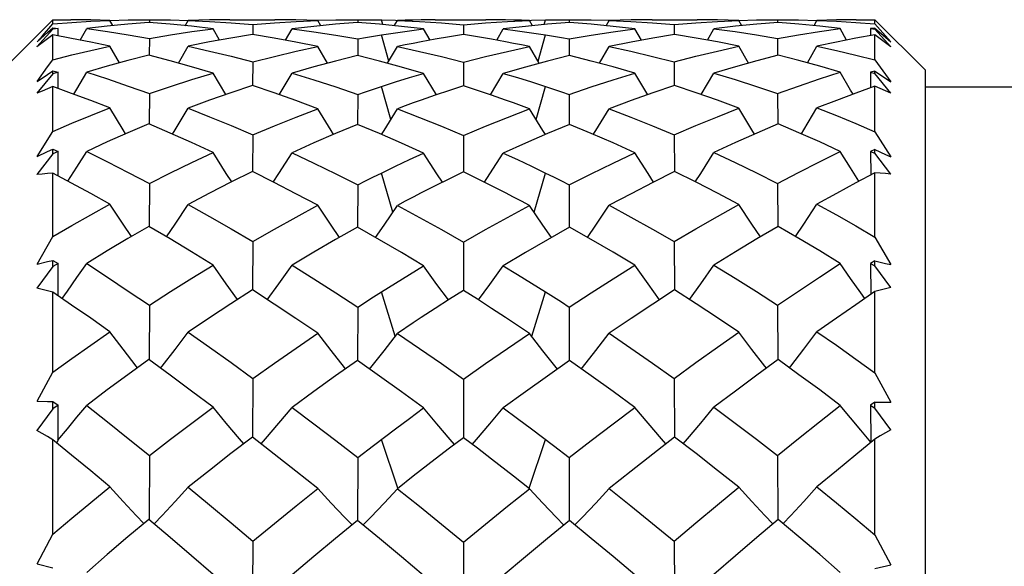
# Model space of a CAD drawing. Units: inches. Extents: x 0.7 to 21.3, y 0.5 to 16.
# Drawn here: x 2.6 to 2.8, y 13 to 13.1 of the extents above; entities that cross this region are included whole.
import ezdxf

# ---------------------------------------------------------------- set-up
doc = ezdxf.new("R2010")
doc.units = ezdxf.units.IN
doc.header["$LTSCALE"] = 1.21
doc.header["$MEASUREMENT"] = 0
doc.layers.get('0').update_dxf_attribs({"linetype": 'CONTINUOUS'})

msp = doc.modelspace()

# ---------------------------------------------------------------- linework, layer by layer
at = {"color": 7, "linetype": 'CONTINUOUS'}
for p, q in [((2.55701, 13.09795), (2.56882, 13.10976)), ((2.56637, 13.10599), (2.56835, 13.10825)), ((2.56835, 13.10825), (2.56882, 13.10879)), ((2.56882, 13.10879), (2.56882, 13.10976)), ((2.56882, 13.10976), (2.57306, 13.10976)), ((2.57771, 13.10972), (2.57306, 13.10976)), ((2.58222, 13.10959), (2.57771, 13.10972)), ((2.58291, 13.10838), (2.58222, 13.10959)), ((2.59134, 13.1091), (2.58645, 13.10872)), ((2.59121, 13.10976), (2.59176, 13.10976)), ((2.59148, 13.10976), (2.59148, 13.1091)), ((2.5999, 13.10835), (2.6006, 13.10959)), ((2.60559, 13.10972), (2.6006, 13.10959)), ((2.60641, 13.10762), (2.60135, 13.10821)), ((2.61032, 13.10976), (2.60559, 13.10972)), ((2.61032, 13.10976), (2.62091, 13.10976)), ((2.61572, 13.10861), (2.61572, 13.10631)), ((2.62586, 13.10971), (2.62091, 13.10976)), ((2.63101, 13.10958), (2.62586, 13.10971)), ((2.6317, 13.10835), (2.63101, 13.10958)), ((2.64031, 13.10908), (2.63518, 13.10868)), ((2.64035, 13.10976), (2.64035, 13.10908)), ((2.64625, 13.1086), (2.64592, 13.10972)), ((2.64592, 13.10972), (2.64922, 13.10965)), ((2.64895, 13.10834), (2.64966, 13.10957)), ((2.64922, 13.10965), (2.65055, 13.1096)), ((2.65857, 13.10976), (2.65527, 13.10972)), ((2.65857, 13.10976), (2.6704, 13.10976)), ((2.66517, 13.10859), (2.66517, 13.10628)), ((2.67979, 13.1096), (2.68112, 13.10965)), ((2.68139, 13.10834), (2.68069, 13.10957)), ((2.68112, 13.10965), (2.68442, 13.10972)), ((2.6841, 13.1086), (2.68442, 13.10972)), ((2.69003, 13.10908), (2.68488, 13.10868)), ((2.68814, 13.10976), (2.69088, 13.10976)), ((2.68999, 13.10976), (2.68999, 13.10908)), ((2.69864, 13.10835), (2.69934, 13.10958)), ((2.70449, 13.10971), (2.69934, 13.10958)), ((2.70943, 13.10976), (2.70449, 13.10971)), ((2.70943, 13.10976), (2.72003, 13.10976)), ((2.71462, 13.10861), (2.71463, 13.10631)), ((2.72476, 13.10972), (2.72003, 13.10976)), ((2.72975, 13.10959), (2.72476, 13.10972)), ((2.73045, 13.10835), (2.72975, 13.10959)), ((2.739, 13.1091), (2.73402, 13.10871)), ((2.73859, 13.10976), (2.73913, 13.10976)), ((2.73887, 13.10976), (2.73887, 13.1091)), ((2.74744, 13.10838), (2.74812, 13.10959)), ((2.7527, 13.10972), (2.74812, 13.10959)), ((2.75357, 13.10769), (2.74875, 13.10825)), ((2.75728, 13.10976), (2.7527, 13.10972)), ((2.75728, 13.10976), (2.76173, 13.10976)), ((2.76173, 13.10877), (2.76173, 13.10976)), ((2.77355, 13.09795), (2.76173, 13.10976)), ((2.56882, 13.10755), (2.56509, 13.1034)), ((2.56514, 13.10457), (2.56758, 13.10675)), ((2.56514, 13.10457), (2.56637, 13.10599)), ((2.56758, 13.10675), (2.56882, 13.10784)), ((2.56882, 13.10755), (2.56882, 13.10784)), ((2.56882, 13.10784), (2.5701, 13.1077)), ((2.5701, 13.1077), (2.56882, 13.10755)), ((2.56882, 13.10038), (2.56882, 13.10618)), ((2.57009, 13.10595), (2.5701, 13.1077)), ((2.57526, 13.105), (2.57677, 13.10769)), ((2.60792, 13.10498), (2.60641, 13.10762)), ((2.62343, 13.10495), (2.62495, 13.10761)), ((2.64766, 13.10004), (2.64592, 13.1062)), ((2.65583, 13.10759), (2.65064, 13.10818)), ((2.65735, 13.10495), (2.65583, 13.10759)), ((2.673, 13.10495), (2.67452, 13.10759)), ((2.68268, 13.10004), (2.68442, 13.1062)), ((2.70539, 13.10761), (2.70028, 13.10819)), ((2.70691, 13.10495), (2.70539, 13.10761)), ((2.72243, 13.10498), (2.72394, 13.10762)), ((2.75508, 13.105), (2.75357, 13.10769)), ((2.76173, 13.10781), (2.76069, 13.1077)), ((2.76069, 13.1077), (2.7607, 13.10603)), ((2.76069, 13.1077), (2.76173, 13.10758)), ((2.76173, 13.10758), (2.76173, 13.10781)), ((2.76547, 13.10343), (2.76173, 13.10758)), ((2.76173, 13.10032), (2.76173, 13.10621)), ((2.59148, 13.10537), (2.59146, 13.10142)), ((2.64035, 13.10527), (2.64035, 13.10135)), ((2.68999, 13.10527), (2.69, 13.10135)), ((2.73887, 13.10537), (2.73889, 13.10142)), ((2.58448, 13.09963), (2.58222, 13.10357)), ((2.59831, 13.09958), (2.6006, 13.10354)), ((2.63328, 13.09956), (2.63101, 13.10346)), ((2.64737, 13.09954), (2.64966, 13.10345)), ((2.68297, 13.09954), (2.68069, 13.10345)), ((2.69706, 13.09956), (2.69934, 13.10346)), ((2.73203, 13.09958), (2.72975, 13.10354)), ((2.74586, 13.09963), (2.74812, 13.10357)), ((2.61572, 13.09986), (2.61571, 13.09434)), ((2.66517, 13.09978), (2.66517, 13.09429)), ((2.71462, 13.09986), (2.71464, 13.09434)), ((2.56882, 13.0971), (2.56509, 13.0925)), ((2.56514, 13.09526), (2.56758, 13.09695)), ((2.56758, 13.09695), (2.56882, 13.09779)), ((2.56882, 13.0971), (2.56882, 13.09779)), ((2.56882, 13.09779), (2.5701, 13.09744)), ((2.5701, 13.09744), (2.56882, 13.0971)), ((2.57008, 13.09362), (2.5701, 13.09744)), ((2.6094, 13.09222), (2.60641, 13.09726)), ((2.62194, 13.09218), (2.62495, 13.09723)), ((2.65883, 13.09216), (2.65583, 13.09718)), ((2.67151, 13.09216), (2.67452, 13.09718)), ((2.7084, 13.09218), (2.70539, 13.09723)), ((2.72095, 13.09222), (2.72394, 13.09726)), ((2.76173, 13.09773), (2.76069, 13.09744)), ((2.76069, 13.09744), (2.76071, 13.09377)), ((2.76069, 13.09744), (2.76173, 13.09716)), ((2.76173, 13.09716), (2.76173, 13.09773)), ((2.76547, 13.09257), (2.76173, 13.09716)), ((2.77355, 12.5507), (2.77355, 13.09795)), ((2.56882, 13.08358), (2.56882, 13.09407)), ((2.59148, 13.09245), (2.59145, 13.08532)), ((2.64035, 13.09224), (2.64034, 13.0852)), ((2.64811, 13.08634), (2.64592, 13.09411)), ((2.68224, 13.08634), (2.68442, 13.09411)), ((2.68999, 13.09224), (2.69, 13.0852)), ((2.73887, 13.09245), (2.7389, 13.08532)), ((2.76173, 13.08349), (2.76173, 13.09414)), ((2.77355, 13.09401), (3.40115, 13.09401)), ((2.56514, 13.07771), (2.56882, 13.08358)), ((2.76173, 13.08349), (2.76541, 13.07762)), ((2.61572, 13.08273), (2.6157, 13.07416)), ((2.66517, 13.08261), (2.66517, 13.07409)), ((2.71462, 13.08273), (2.71465, 13.07416)), ((2.56882, 13.07835), (2.56509, 13.07345)), ((2.56514, 13.07771), (2.56758, 13.07886)), ((2.56758, 13.07886), (2.56882, 13.07944)), ((2.56882, 13.07835), (2.56882, 13.07944)), ((2.56882, 13.07944), (2.5701, 13.07889)), ((2.5701, 13.07889), (2.56882, 13.07835)), ((2.57007, 13.0731), (2.5701, 13.07889)), ((2.76173, 13.07934), (2.76069, 13.07889)), ((2.76069, 13.07889), (2.76072, 13.07333)), ((2.76069, 13.07889), (2.76173, 13.07846)), ((2.76173, 13.07846), (2.76173, 13.07934)), ((2.76547, 13.07355), (2.76173, 13.07846)), ((2.56882, 13.0589), (2.56882, 13.07376)), ((2.64858, 13.06462), (2.64592, 13.07382)), ((2.68176, 13.06462), (2.68442, 13.07382)), ((2.76173, 13.05878), (2.76173, 13.07387)), ((2.59148, 13.07138), (2.59143, 13.06129)), ((2.73887, 13.07138), (2.73891, 13.06129)), ((2.64035, 13.07107), (2.64034, 13.06112)), ((2.68999, 13.07107), (2.69001, 13.06112)), ((2.56514, 13.05247), (2.56882, 13.0589)), ((2.61572, 13.05775), (2.61569, 13.0464)), ((2.66517, 13.05758), (2.66517, 13.0463)), ((2.71462, 13.05775), (2.71465, 13.0464)), ((2.76173, 13.05878), (2.76541, 13.05234)), ((2.56514, 13.05247), (2.56758, 13.05305)), ((2.56758, 13.05305), (2.56882, 13.05333)), ((2.56882, 13.05189), (2.56882, 13.05333)), ((2.56882, 13.05333), (2.5701, 13.0526)), ((2.76173, 13.0532), (2.76069, 13.0526)), ((2.76173, 13.05203), (2.76173, 13.0532)), ((2.56882, 13.05189), (2.56509, 13.04682)), ((2.5701, 13.0526), (2.56882, 13.05189)), ((2.57006, 13.04503), (2.5701, 13.0526)), ((2.76069, 13.0526), (2.76073, 13.04533)), ((2.76069, 13.0526), (2.76173, 13.05203)), ((2.76547, 13.04696), (2.76173, 13.05203)), ((2.56882, 13.0271), (2.56882, 13.04588)), ((2.64912, 13.03553), (2.64592, 13.04596)), ((2.68122, 13.03553), (2.68442, 13.04596)), ((2.76173, 13.02694), (2.76173, 13.04602)), ((2.59148, 13.0428), (2.59142, 13.03006)), ((2.64035, 13.0424), (2.64033, 13.02985)), ((2.68999, 13.0424), (2.69001, 13.02985)), ((2.73887, 13.0428), (2.73892, 13.03006)), ((2.56514, 13.02029), (2.56882, 13.0271)), ((2.61572, 13.02568), (2.61568, 13.01189)), ((2.66517, 13.02547), (2.66517, 13.01177)), ((2.71462, 13.02568), (2.71466, 13.01189)), ((2.76173, 13.02694), (2.76541, 13.02013)), ((2.56882, 13.01851), (2.56509, 13.01344)), ((2.56882, 13.01851), (2.56882, 13.02027)), ((2.56882, 13.02027), (2.5701, 13.01938)), ((2.5701, 13.01938), (2.56882, 13.01851)), ((2.57005, 13.01124), (2.5701, 13.01938)), ((2.76173, 13.02011), (2.76069, 13.01938)), ((2.76069, 13.01938), (2.76074, 13.01068)), ((2.76069, 13.01938), (2.76173, 13.01868)), ((2.76173, 13.01868), (2.76173, 13.02011)), ((2.76547, 13.01361), (2.76173, 13.01868)), ((2.68112, 13.01384), (2.68628, 13.00995)), ((2.56882, 12.98913), (2.56882, 13.01126)), ((2.5698, 13.01047), (2.57005, 13.01119)), ((2.64979, 12.9999), (2.64592, 13.01136)), ((2.68056, 12.9999), (2.68442, 13.01136)), ((2.76173, 12.98896), (2.76173, 13.01143)), ((2.64035, 13.00711), (2.64407, 13.00995)), ((2.68628, 13.00995), (2.68999, 13.00711)), ((2.59148, 13.00758), (2.59141, 12.99258)), ((2.64035, 13.00711), (2.64033, 12.99233)), ((2.67694, 13.00274), (2.67177, 13.00674)), ((2.68999, 13.00711), (2.69001, 12.99233)), ((2.73887, 13.00758), (2.73894, 12.99258)), ((2.6534, 13.00274), (2.64966, 12.9998)), ((2.68069, 12.9998), (2.67694, 13.00274)), ((2.56514, 12.98216), (2.56882, 12.98913)), ((2.76173, 12.98896), (2.76541, 12.98198)), ((2.61572, 12.98749), (2.61568, 12.97168)), ((2.66517, 12.98725), (2.66517, 12.97154)), ((2.71462, 12.98749), (2.71467, 12.97168)), ((2.56514, 12.98216), (2.56882, 12.98125)), ((2.76173, 12.98107), (2.76541, 12.98198))]:
    msp.add_line(p, q, dxfattribs=at)
for points in [[(2.56882, 13.10879), (2.57326, 13.10913), (2.57773, 13.1094), (2.58222, 13.10959)], [(2.58645, 13.10872), (2.58159, 13.10825), (2.57677, 13.10769)], [(2.58222, 13.10959), (2.58652, 13.10972), (2.59121, 13.10976)], [(2.60135, 13.10821), (2.59632, 13.10871), (2.59134, 13.1091)], [(2.59176, 13.10976), (2.59643, 13.10972), (2.6006, 13.10961)], [(2.6006, 13.10959), (2.6056, 13.10936), (2.61064, 13.10904), (2.61572, 13.10861)], [(2.61572, 13.10861), (2.62081, 13.10903), (2.6259, 13.10935), (2.63101, 13.10958)], [(2.63518, 13.10868), (2.63006, 13.10819), (2.62495, 13.10761)], [(2.631, 13.10962), (2.63519, 13.10973), (2.63947, 13.10976)], [(2.63947, 13.10976), (2.64221, 13.10976), (2.64407, 13.10975), (2.64592, 13.10972)], [(2.65064, 13.10818), (2.64547, 13.10868), (2.64031, 13.10908)], [(2.65527, 13.10972), (2.6534, 13.10968), (2.65153, 13.10963), (2.64966, 13.10957)], [(2.64966, 13.10957), (2.65482, 13.10934), (2.65999, 13.10901), (2.66517, 13.10859)], [(2.66517, 13.10859), (2.67036, 13.10901), (2.67553, 13.10934), (2.68069, 13.10957)], [(2.67507, 13.10972), (2.67177, 13.10976), (2.6704, 13.10976)], [(2.68488, 13.10868), (2.6797, 13.10818), (2.67452, 13.10759)], [(2.68069, 13.10957), (2.67882, 13.10963), (2.67694, 13.10968), (2.67507, 13.10972)], [(2.68442, 13.10972), (2.68628, 13.10975), (2.68814, 13.10976)], [(2.70028, 13.10819), (2.69517, 13.10868), (2.69003, 13.10908)], [(2.69088, 13.10976), (2.69515, 13.10973), (2.69934, 13.10962)], [(2.69934, 13.10958), (2.70445, 13.10935), (2.70954, 13.10903), (2.71462, 13.10861)], [(2.71462, 13.10861), (2.7197, 13.10904), (2.72475, 13.10936), (2.72975, 13.10959)], [(2.73402, 13.10871), (2.729, 13.10821), (2.72394, 13.10762)], [(2.72975, 13.10961), (2.73391, 13.10972), (2.73859, 13.10976)], [(2.74875, 13.10825), (2.74389, 13.10872), (2.739, 13.1091)], [(2.73913, 13.10976), (2.74382, 13.10972), (2.74812, 13.10959)], [(2.74812, 13.10959), (2.75269, 13.10939), (2.75723, 13.10912), (2.76173, 13.10877)], [(2.76173, 13.10877), (2.76296, 13.10737), (2.76419, 13.10597), (2.76541, 13.10455)], [(2.56882, 13.10618), (2.56758, 13.10527), (2.56633, 13.10434), (2.56509, 13.1034)], [(2.58222, 13.10357), (2.57771, 13.10452), (2.57324, 13.10539), (2.56882, 13.10618)], [(2.57677, 13.10769), (2.58162, 13.10702), (2.58652, 13.10624), (2.59148, 13.10537)], [(2.59148, 13.10537), (2.59643, 13.10621), (2.60141, 13.10696), (2.60641, 13.10762)], [(2.61564, 13.10631), (2.6106, 13.10547), (2.60559, 13.10455), (2.6006, 13.10354)], [(2.63101, 13.10346), (2.62586, 13.10451), (2.62073, 13.10545), (2.61564, 13.10631)], [(2.62495, 13.10761), (2.63006, 13.10692), (2.63519, 13.10614), (2.64035, 13.10527)], [(2.64035, 13.10527), (2.64221, 13.10559), (2.64407, 13.1059), (2.64592, 13.1062)], [(2.64592, 13.1062), (2.64922, 13.1067), (2.65253, 13.10716), (2.65583, 13.10759)], [(2.66517, 13.10628), (2.66187, 13.10575), (2.65857, 13.10518), (2.65527, 13.10457)], [(2.67507, 13.10457), (2.67177, 13.10518), (2.66847, 13.10575), (2.66517, 13.10628)], [(2.67452, 13.10759), (2.67782, 13.10716), (2.68112, 13.1067), (2.68442, 13.1062)], [(2.68442, 13.1062), (2.68628, 13.1059), (2.68814, 13.10559), (2.68999, 13.10527)], [(2.68999, 13.10527), (2.69515, 13.10614), (2.70029, 13.10692), (2.70539, 13.10761)], [(2.71471, 13.10631), (2.70961, 13.10545), (2.70449, 13.10451), (2.69934, 13.10346)], [(2.72975, 13.10354), (2.72476, 13.10455), (2.71975, 13.10547), (2.71471, 13.10631)], [(2.72394, 13.10762), (2.72894, 13.10696), (2.73391, 13.10621), (2.73887, 13.10537)], [(2.73887, 13.10537), (2.74382, 13.10624), (2.74873, 13.10702), (2.75357, 13.10769)], [(2.76173, 13.10621), (2.75724, 13.10541), (2.7527, 13.10453), (2.74812, 13.10357)], [(2.76173, 13.10781), (2.7642, 13.10563), (2.76541, 13.10455)], [(2.76547, 13.10343), (2.76422, 13.10437), (2.76298, 13.1053), (2.76173, 13.10621)], [(2.65527, 13.10457), (2.6534, 13.10421), (2.65153, 13.10384), (2.64966, 13.10345)], [(2.68069, 13.10345), (2.67882, 13.10384), (2.67694, 13.10421), (2.67507, 13.10457)], [(2.56882, 13.10038), (2.57326, 13.10151), (2.57773, 13.10257), (2.58222, 13.10357)], [(2.59134, 13.10142), (2.58645, 13.10017), (2.58159, 13.09884), (2.57677, 13.09743)], [(2.60641, 13.09726), (2.60135, 13.09874), (2.59632, 13.10013), (2.59134, 13.10142)], [(2.6006, 13.10354), (2.6056, 13.10241), (2.61064, 13.10118), (2.61572, 13.09986)], [(2.61572, 13.09986), (2.62081, 13.10115), (2.6259, 13.10235), (2.63101, 13.10346)], [(2.64031, 13.10135), (2.63518, 13.10007), (2.63006, 13.09869), (2.62495, 13.09723)], [(2.65583, 13.09718), (2.65064, 13.09866), (2.64547, 13.10005), (2.64031, 13.10135)], [(2.64966, 13.10345), (2.65482, 13.10232), (2.65999, 13.1011), (2.66517, 13.09978)], [(2.66517, 13.09978), (2.67036, 13.1011), (2.67553, 13.10232), (2.68069, 13.10345)], [(2.69003, 13.10135), (2.68488, 13.10005), (2.6797, 13.09866), (2.67452, 13.09718)], [(2.70539, 13.09723), (2.70028, 13.09869), (2.69517, 13.10007), (2.69003, 13.10135)], [(2.69934, 13.10346), (2.70445, 13.10235), (2.70954, 13.10115), (2.71462, 13.09986)], [(2.71462, 13.09986), (2.7197, 13.10118), (2.72475, 13.10241), (2.72975, 13.10354)], [(2.739, 13.10142), (2.73402, 13.10013), (2.729, 13.09874), (2.72394, 13.09726)], [(2.75357, 13.09743), (2.74875, 13.09884), (2.74389, 13.10017), (2.739, 13.10142)], [(2.74812, 13.10357), (2.75269, 13.10256), (2.75723, 13.10147), (2.76173, 13.10032)], [(2.56514, 13.09526), (2.56759, 13.09868), (2.56882, 13.10038)], [(2.76173, 13.10032), (2.76419, 13.09691), (2.76541, 13.0952)], [(2.57377, 13.09228), (2.57448, 13.0935), (2.57677, 13.09743)], [(2.57677, 13.09743), (2.58162, 13.09587), (2.58652, 13.09421), (2.59148, 13.09245)], [(2.59148, 13.09245), (2.59643, 13.09413), (2.60141, 13.09574), (2.60641, 13.09726)], [(2.62495, 13.09723), (2.63006, 13.09566), (2.63519, 13.094), (2.64035, 13.09224)], [(2.64592, 13.09411), (2.64922, 13.09517), (2.65253, 13.09619), (2.65583, 13.09718)], [(2.67452, 13.09718), (2.67782, 13.09619), (2.68112, 13.09517), (2.68442, 13.09411)], [(2.68999, 13.09224), (2.69515, 13.094), (2.70029, 13.09566), (2.70539, 13.09723)], [(2.72394, 13.09726), (2.72894, 13.09574), (2.73391, 13.09413), (2.73887, 13.09245)], [(2.73887, 13.09245), (2.74382, 13.09421), (2.74873, 13.09587), (2.75357, 13.09743)], [(2.75658, 13.09228), (2.75599, 13.09327), (2.75357, 13.09743)], [(2.76173, 13.09773), (2.7642, 13.09604), (2.76541, 13.0952)], [(2.61564, 13.09434), (2.6106, 13.09264), (2.60559, 13.09087), (2.6006, 13.08901)], [(2.63101, 13.08887), (2.62586, 13.09078), (2.62073, 13.09261), (2.61564, 13.09434)], [(2.71471, 13.09434), (2.70961, 13.09261), (2.70449, 13.09078), (2.69934, 13.08887)], [(2.72975, 13.08901), (2.72476, 13.09087), (2.71975, 13.09264), (2.71471, 13.09434)], [(2.56882, 13.09407), (2.56758, 13.09356), (2.56633, 13.09304), (2.56509, 13.0925)], [(2.58222, 13.08906), (2.57771, 13.09081), (2.57324, 13.09248), (2.56882, 13.09407)], [(2.64035, 13.09224), (2.64221, 13.09287), (2.64407, 13.0935), (2.64592, 13.09411)], [(2.66517, 13.09429), (2.66187, 13.0932), (2.65857, 13.09207), (2.65527, 13.09091)], [(2.67507, 13.09091), (2.67177, 13.09207), (2.66847, 13.0932), (2.66517, 13.09429)], [(2.68442, 13.09411), (2.68628, 13.0935), (2.68814, 13.09287), (2.68999, 13.09224)], [(2.76173, 13.09414), (2.75724, 13.09253), (2.7527, 13.09083), (2.74812, 13.08906)], [(2.76547, 13.09257), (2.76422, 13.09311), (2.76298, 13.09363), (2.76173, 13.09414)], [(2.65527, 13.09091), (2.6534, 13.09024), (2.65153, 13.08955), (2.64966, 13.08885)], [(2.68069, 13.08885), (2.67882, 13.08955), (2.67694, 13.09024), (2.67507, 13.09091)], [(2.56882, 13.08358), (2.57326, 13.08547), (2.57773, 13.08729), (2.58222, 13.08906)], [(2.5859, 13.083), (2.5853, 13.08396), (2.58222, 13.08906)], [(2.59688, 13.08293), (2.59751, 13.08394), (2.6006, 13.08901)], [(2.6006, 13.08901), (2.6056, 13.08701), (2.61064, 13.08492), (2.61572, 13.08273)], [(2.61572, 13.08273), (2.62081, 13.08486), (2.6259, 13.0869), (2.63101, 13.08887)], [(2.63471, 13.08287), (2.63413, 13.08378), (2.63101, 13.08887)], [(2.64594, 13.08284), (2.64653, 13.08378), (2.64966, 13.08885)], [(2.64966, 13.08885), (2.65482, 13.08686), (2.65999, 13.08478), (2.66517, 13.08261)], [(2.66517, 13.08261), (2.67036, 13.08478), (2.67553, 13.08686), (2.68069, 13.08885)], [(2.68441, 13.08284), (2.68382, 13.08378), (2.68069, 13.08885)], [(2.69563, 13.08287), (2.69621, 13.08378), (2.69934, 13.08887)], [(2.69934, 13.08887), (2.70445, 13.0869), (2.70954, 13.08486), (2.71462, 13.08273)], [(2.71462, 13.08273), (2.7197, 13.08492), (2.72475, 13.08701), (2.72975, 13.08901)], [(2.73346, 13.08293), (2.73284, 13.08394), (2.72975, 13.08901)], [(2.74445, 13.083), (2.74504, 13.08396), (2.74812, 13.08906)], [(2.74812, 13.08906), (2.75269, 13.08727), (2.75723, 13.08541), (2.76173, 13.08349)], [(2.59134, 13.08532), (2.58645, 13.08324), (2.58159, 13.08109), (2.57677, 13.07887)], [(2.60641, 13.07861), (2.60135, 13.08094), (2.59632, 13.08318), (2.59134, 13.08532)], [(2.64031, 13.0852), (2.63518, 13.08307), (2.63006, 13.08086), (2.62495, 13.07857)], [(2.65583, 13.07848), (2.65064, 13.08081), (2.64547, 13.08305), (2.64031, 13.0852)], [(2.69003, 13.0852), (2.68488, 13.08305), (2.6797, 13.08081), (2.67452, 13.07848)], [(2.70539, 13.07857), (2.70028, 13.08086), (2.69517, 13.08307), (2.69003, 13.0852)], [(2.739, 13.08532), (2.73402, 13.08318), (2.729, 13.08094), (2.72394, 13.07861)], [(2.75357, 13.07887), (2.74875, 13.08109), (2.74389, 13.08324), (2.739, 13.08532)], [(2.57238, 13.07188), (2.57448, 13.07521), (2.57677, 13.07887)], [(2.57677, 13.07887), (2.58162, 13.07647), (2.58652, 13.07397), (2.59148, 13.07138)], [(2.59148, 13.07138), (2.59643, 13.07386), (2.60141, 13.07627), (2.60641, 13.07861)], [(2.61079, 13.07176), (2.60952, 13.07372), (2.60641, 13.07861)], [(2.62054, 13.0717), (2.62184, 13.07369), (2.62495, 13.07857)], [(2.62495, 13.07857), (2.63006, 13.07616), (2.63519, 13.07366), (2.64035, 13.07107)], [(2.64592, 13.07382), (2.64922, 13.07541), (2.65253, 13.07696), (2.65583, 13.07848)], [(2.66024, 13.07166), (2.65896, 13.0736), (2.65583, 13.07848)], [(2.67011, 13.07166), (2.67138, 13.0736), (2.67452, 13.07848)], [(2.67452, 13.07848), (2.67782, 13.07696), (2.68112, 13.07541), (2.68442, 13.07382)], [(2.68999, 13.07107), (2.69515, 13.07366), (2.70029, 13.07616), (2.70539, 13.07857)], [(2.7098, 13.0717), (2.70851, 13.07369), (2.70539, 13.07857)], [(2.71955, 13.07176), (2.72083, 13.07372), (2.72394, 13.07861)], [(2.72394, 13.07861), (2.72894, 13.07627), (2.73391, 13.07386), (2.73887, 13.07138)], [(2.73887, 13.07138), (2.74382, 13.07397), (2.74873, 13.07647), (2.75357, 13.07887)], [(2.75797, 13.07188), (2.75599, 13.075), (2.75357, 13.07887)], [(2.76173, 13.07934), (2.7642, 13.07819), (2.76541, 13.07762)], [(2.56882, 13.07376), (2.56758, 13.07368), (2.56633, 13.07357), (2.56509, 13.07345)], [(2.58222, 13.0665), (2.57771, 13.069), (2.57324, 13.07142), (2.56882, 13.07376)], [(2.61564, 13.07416), (2.6106, 13.07166), (2.60559, 13.06908), (2.6006, 13.06643)], [(2.63101, 13.06624), (2.62586, 13.06897), (2.62073, 13.07161), (2.61564, 13.07416)], [(2.64035, 13.07107), (2.64221, 13.072), (2.64407, 13.07292), (2.64592, 13.07382)], [(2.66517, 13.07409), (2.66187, 13.07248), (2.65857, 13.07083), (2.65527, 13.06915)], [(2.67507, 13.06915), (2.67177, 13.07083), (2.66847, 13.07248), (2.66517, 13.07409)], [(2.68442, 13.07382), (2.68628, 13.07292), (2.68814, 13.072), (2.68999, 13.07107)], [(2.71471, 13.07416), (2.70961, 13.07161), (2.70449, 13.06897), (2.69934, 13.06624)], [(2.72975, 13.06643), (2.72476, 13.06908), (2.71975, 13.07166), (2.71471, 13.07416)], [(2.76173, 13.07387), (2.75724, 13.0715), (2.7527, 13.06904), (2.74812, 13.0665)], [(2.76547, 13.07355), (2.76422, 13.07368), (2.76298, 13.07378), (2.76173, 13.07387)], [(2.65527, 13.06915), (2.6534, 13.06818), (2.65153, 13.0672), (2.64966, 13.06621)], [(2.68069, 13.06621), (2.67882, 13.0672), (2.67694, 13.06818), (2.67507, 13.06915)], [(2.56882, 13.0589), (2.57326, 13.06149), (2.57773, 13.06402), (2.58222, 13.0665)], [(2.58727, 13.05893), (2.5853, 13.06184), (2.58222, 13.0665)], [(2.5955, 13.05884), (2.59751, 13.0618), (2.6006, 13.06643)], [(2.6006, 13.06643), (2.6056, 13.06363), (2.61064, 13.06074), (2.61572, 13.05775)], [(2.61572, 13.05775), (2.62081, 13.06066), (2.6259, 13.06348), (2.63101, 13.06624)], [(2.6361, 13.05873), (2.63413, 13.06159), (2.63101, 13.06624)], [(2.64455, 13.0587), (2.64653, 13.06157), (2.64966, 13.06621)], [(2.64966, 13.06621), (2.65482, 13.06342), (2.65999, 13.06054), (2.66517, 13.05758)], [(2.66517, 13.05758), (2.67036, 13.06054), (2.67553, 13.06342), (2.68069, 13.06621)], [(2.68579, 13.0587), (2.68382, 13.06157), (2.68069, 13.06621)], [(2.69425, 13.05873), (2.69621, 13.06159), (2.69934, 13.06624)], [(2.69934, 13.06624), (2.70445, 13.06348), (2.70954, 13.06066), (2.71462, 13.05775)], [(2.71462, 13.05775), (2.7197, 13.06074), (2.72475, 13.06363), (2.72975, 13.06643)], [(2.73485, 13.05884), (2.73284, 13.0618), (2.72975, 13.06643)], [(2.74308, 13.05893), (2.74504, 13.06184), (2.74812, 13.0665)], [(2.74812, 13.0665), (2.75269, 13.06399), (2.75723, 13.06141), (2.76173, 13.05878)], [(2.59134, 13.06129), (2.58645, 13.05845), (2.58159, 13.05554), (2.57677, 13.05258)], [(2.60641, 13.05223), (2.60135, 13.05533), (2.59632, 13.05836), (2.59134, 13.06129)], [(2.64031, 13.06112), (2.63518, 13.05821), (2.63006, 13.05523), (2.62495, 13.05218)], [(2.65583, 13.05207), (2.65064, 13.05516), (2.64547, 13.05818), (2.64031, 13.06112)], [(2.69003, 13.06112), (2.68488, 13.05818), (2.6797, 13.05516), (2.67452, 13.05207)], [(2.70539, 13.05218), (2.70028, 13.05523), (2.69517, 13.05821), (2.69003, 13.06112)], [(2.739, 13.06129), (2.73402, 13.05836), (2.729, 13.05533), (2.72394, 13.05223)], [(2.75357, 13.05258), (2.74875, 13.05554), (2.74389, 13.05845), (2.739, 13.06129)], [(2.76173, 13.0532), (2.7642, 13.05263), (2.76541, 13.05234)], [(2.571, 13.04439), (2.57223, 13.04611), (2.57448, 13.0493), (2.57677, 13.05258)], [(2.57677, 13.05258), (2.58162, 13.04941), (2.58652, 13.04615), (2.59148, 13.0428)], [(2.59148, 13.0428), (2.59643, 13.046), (2.60141, 13.04915), (2.60641, 13.05223)], [(2.61217, 13.04417), (2.60952, 13.04784), (2.60641, 13.05223)], [(2.61915, 13.04412), (2.62184, 13.04781), (2.62495, 13.05218)], [(2.62495, 13.05218), (2.63006, 13.049), (2.63519, 13.04574), (2.64035, 13.0424)], [(2.64592, 13.04596), (2.64922, 13.04802), (2.65253, 13.05006), (2.65583, 13.05207)], [(2.66163, 13.04405), (2.65896, 13.04769), (2.65583, 13.05207)], [(2.66872, 13.04405), (2.67138, 13.04769), (2.67452, 13.05207)], [(2.67452, 13.05207), (2.67782, 13.05006), (2.68112, 13.04802), (2.68442, 13.04596)], [(2.68999, 13.0424), (2.69515, 13.04574), (2.70029, 13.049), (2.70539, 13.05218)], [(2.71119, 13.04412), (2.70851, 13.04781), (2.70539, 13.05218)], [(2.71817, 13.04417), (2.72083, 13.04784), (2.72394, 13.05223)], [(2.72394, 13.05223), (2.72894, 13.04915), (2.73391, 13.046), (2.73887, 13.0428)], [(2.73887, 13.0428), (2.74382, 13.04615), (2.74873, 13.04941), (2.75357, 13.05258)], [(2.75935, 13.04439), (2.75837, 13.04575), (2.75599, 13.04911), (2.75357, 13.05258)], [(2.56882, 13.04588), (2.56758, 13.04621), (2.56633, 13.04653), (2.56509, 13.04682)], [(2.58222, 13.03659), (2.57771, 13.03976), (2.57324, 13.04285), (2.56882, 13.04588)], [(2.61564, 13.0464), (2.6106, 13.04316), (2.60559, 13.03986), (2.6006, 13.0365)], [(2.63101, 13.03625), (2.62586, 13.03971), (2.62073, 13.0431), (2.61564, 13.0464)], [(2.64035, 13.0424), (2.64407, 13.04478), (2.64592, 13.04596)], [(2.66517, 13.0463), (2.66187, 13.04421), (2.65857, 13.04209), (2.65527, 13.03995)], [(2.67507, 13.03995), (2.67177, 13.04209), (2.66847, 13.04421), (2.66517, 13.0463)], [(2.68442, 13.04596), (2.68814, 13.0436), (2.68999, 13.0424)], [(2.71471, 13.0464), (2.70961, 13.0431), (2.70449, 13.03971), (2.69934, 13.03625)], [(2.72975, 13.0365), (2.72476, 13.03986), (2.71975, 13.04316), (2.71471, 13.0464)], [(2.76173, 13.04602), (2.75724, 13.04295), (2.7527, 13.03981), (2.74812, 13.03659)], [(2.76547, 13.04696), (2.76422, 13.04667), (2.76298, 13.04635), (2.76173, 13.04602)], [(2.65527, 13.03995), (2.6534, 13.03872), (2.64966, 13.03623)], [(2.68069, 13.03623), (2.67882, 13.03747), (2.67507, 13.03995)], [(2.56882, 13.0271), (2.57326, 13.03031), (2.57773, 13.03347), (2.58222, 13.03659)], [(2.58867, 13.02813), (2.58836, 13.02852), (2.5853, 13.0325), (2.58222, 13.03659)], [(2.74168, 13.02813), (2.74198, 13.02852), (2.74504, 13.0325), (2.74812, 13.03659)], [(2.74812, 13.03659), (2.75269, 13.03342), (2.75723, 13.03021), (2.76173, 13.02694)], [(2.59409, 13.02805), (2.59445, 13.0285), (2.59751, 13.03245), (2.6006, 13.0365)], [(2.6006, 13.0365), (2.6056, 13.03298), (2.61064, 13.02937), (2.61572, 13.02568)], [(2.61572, 13.02568), (2.62081, 13.02927), (2.6259, 13.03279), (2.63101, 13.03625)], [(2.63751, 13.02788), (2.63724, 13.02821), (2.63413, 13.03218), (2.63101, 13.03625)], [(2.64313, 13.02785), (2.64342, 13.02821), (2.64653, 13.03216), (2.64966, 13.03623)], [(2.64966, 13.03623), (2.65482, 13.03271), (2.65999, 13.02913), (2.66517, 13.02547)], [(2.66517, 13.02547), (2.67036, 13.02913), (2.67553, 13.03271), (2.68069, 13.03623)], [(2.68721, 13.02785), (2.68693, 13.02821), (2.68382, 13.03216), (2.68069, 13.03623)], [(2.69284, 13.02788), (2.6931, 13.02821), (2.69621, 13.03218), (2.69934, 13.03625)], [(2.69934, 13.03625), (2.70445, 13.03279), (2.70954, 13.02927), (2.71462, 13.02568)], [(2.71462, 13.02568), (2.7197, 13.02937), (2.72475, 13.03298), (2.72975, 13.0365)], [(2.73625, 13.02805), (2.7359, 13.0285), (2.73284, 13.03245), (2.72975, 13.0365)], [(2.59134, 13.03006), (2.58645, 13.02654), (2.58159, 13.02297), (2.57677, 13.01935)], [(2.60641, 13.01892), (2.60135, 13.02271), (2.59632, 13.02643), (2.59134, 13.03006)], [(2.64031, 13.02985), (2.63518, 13.02625), (2.63006, 13.02258), (2.62495, 13.01886)], [(2.65583, 13.01873), (2.65064, 13.0225), (2.64547, 13.02621), (2.64031, 13.02985)], [(2.69003, 13.02985), (2.68488, 13.02621), (2.6797, 13.0225), (2.67452, 13.01873)], [(2.70539, 13.01886), (2.70028, 13.02258), (2.69517, 13.02625), (2.69003, 13.02985)], [(2.739, 13.03006), (2.73402, 13.02643), (2.729, 13.02271), (2.72394, 13.01892)], [(2.75357, 13.01935), (2.74875, 13.02297), (2.74389, 13.02654), (2.739, 13.03006)], [(2.56514, 13.02029), (2.56758, 13.02028), (2.56882, 13.02027)], [(2.57002, 13.0112), (2.57223, 13.01384), (2.57448, 13.01655), (2.57677, 13.01935)], [(2.57677, 13.01935), (2.58162, 13.01551), (2.58652, 13.01158), (2.59148, 13.00758)], [(2.59148, 13.00758), (2.59643, 13.01141), (2.60141, 13.01519), (2.60641, 13.01892)], [(2.61363, 13.01035), (2.61261, 13.01153), (2.60952, 13.01517), (2.60641, 13.01892)], [(2.61769, 13.0103), (2.61875, 13.01151), (2.62184, 13.01514), (2.62495, 13.01886)], [(2.62495, 13.01886), (2.63006, 13.01502), (2.63519, 13.0111), (2.64035, 13.00711)], [(2.64407, 13.00995), (2.64922, 13.01384), (2.65253, 13.0163), (2.65583, 13.01873)], [(2.6631, 13.0102), (2.66208, 13.01136), (2.65896, 13.01499), (2.65583, 13.01873)], [(2.66725, 13.0102), (2.66827, 13.01136), (2.67138, 13.01499), (2.67452, 13.01873)], [(2.67452, 13.01873), (2.67782, 13.0163), (2.68112, 13.01384)], [(2.68999, 13.00711), (2.69515, 13.0111), (2.70029, 13.01502), (2.70539, 13.01886)], [(2.71266, 13.0103), (2.7116, 13.01151), (2.70851, 13.01514), (2.70539, 13.01886)], [(2.71671, 13.01035), (2.71774, 13.01153), (2.72083, 13.01517), (2.72394, 13.01892)], [(2.72394, 13.01892), (2.72894, 13.01519), (2.73391, 13.01141), (2.73887, 13.00758)], [(2.73887, 13.00758), (2.74382, 13.01158), (2.74873, 13.01551), (2.75357, 13.01935)], [(2.76072, 13.01074), (2.75837, 13.01352), (2.75599, 13.01639), (2.75357, 13.01935)], [(2.76173, 13.02011), (2.7642, 13.02013), (2.76541, 13.02013)], [(2.76547, 13.01361), (2.76422, 13.0129), (2.76298, 13.01218), (2.76173, 13.01143)], [(2.56882, 13.01126), (2.56758, 13.01201), (2.56633, 13.01273), (2.56509, 13.01344)], [(2.58222, 13.00023), (2.57771, 13.00397), (2.57324, 13.00765), (2.56882, 13.01126)], [(2.61564, 13.01189), (2.6106, 13.00802), (2.60559, 13.0041), (2.6006, 13.00013)], [(2.63101, 12.99983), (2.62586, 13.00392), (2.62073, 13.00794), (2.61564, 13.01189)], [(2.66517, 13.01177), (2.66187, 13.00927), (2.65857, 13.00674), (2.6534, 13.00274)], [(2.67177, 13.00674), (2.66847, 13.00927), (2.66517, 13.01177)], [(2.71471, 13.01189), (2.70961, 13.00794), (2.70449, 13.00392), (2.69934, 12.99983)], [(2.72975, 13.00013), (2.72476, 13.0041), (2.71975, 13.00802), (2.71471, 13.01189)], [(2.76173, 13.01143), (2.75724, 13.00776), (2.7527, 13.00403), (2.74812, 13.00023)], [(2.56882, 12.98913), (2.57326, 12.99287), (2.57773, 12.99657), (2.58222, 13.00023)], [(2.59018, 12.99161), (2.58836, 12.99353), (2.5853, 12.99683), (2.58222, 13.00023)], [(2.59257, 12.99154), (2.59445, 12.9935), (2.59751, 12.99677), (2.6006, 13.00013)], [(2.6006, 13.00013), (2.6056, 12.99599), (2.61064, 12.99177), (2.61572, 12.98749)], [(2.61572, 12.98749), (2.62081, 12.99166), (2.6259, 12.99577), (2.63101, 12.99983)], [(2.63905, 12.9913), (2.63724, 12.99317), (2.63413, 12.99645), (2.63101, 12.99983)], [(2.64159, 12.99128), (2.64342, 12.99316), (2.64653, 12.99643), (2.64966, 12.9998)], [(2.64966, 12.9998), (2.65482, 12.99568), (2.65999, 12.99149), (2.66517, 12.98725)], [(2.66517, 12.98725), (2.67036, 12.99149), (2.67553, 12.99568), (2.68069, 12.9998)], [(2.68875, 12.99128), (2.68693, 12.99316), (2.68382, 12.99643), (2.68069, 12.9998)], [(2.6913, 12.9913), (2.6931, 12.99317), (2.69621, 12.99645), (2.69934, 12.99983)], [(2.69934, 12.99983), (2.70445, 12.99577), (2.70954, 12.99166), (2.71462, 12.98749)], [(2.71462, 12.98749), (2.7197, 12.99177), (2.72475, 12.99599), (2.72975, 13.00013)], [(2.73778, 12.99154), (2.7359, 12.9935), (2.73284, 12.99677), (2.72975, 13.00013)], [(2.74016, 12.99161), (2.74198, 12.99353), (2.74504, 12.99683), (2.74812, 13.00023)], [(2.74812, 13.00023), (2.75269, 12.99651), (2.75723, 12.99275), (2.76173, 12.98896)], [(2.59134, 12.99258), (2.58645, 12.98849), (2.58159, 12.98436), (2.57677, 12.98019)], [(2.60641, 12.97971), (2.60135, 12.98406), (2.59632, 12.98835), (2.59134, 12.99258)], [(2.64031, 12.99233), (2.63518, 12.98815), (2.63006, 12.98391), (2.62495, 12.97963)], [(2.65583, 12.97948), (2.65064, 12.98382), (2.64547, 12.9881), (2.64031, 12.99233)], [(2.69003, 12.99233), (2.68488, 12.9881), (2.6797, 12.98382), (2.67452, 12.97948)], [(2.70539, 12.97963), (2.70028, 12.98391), (2.69517, 12.98815), (2.69003, 12.99233)], [(2.739, 12.99258), (2.73402, 12.98835), (2.729, 12.98406), (2.72394, 12.97971)], [(2.75357, 12.98019), (2.74875, 12.98436), (2.74389, 12.98849), (2.739, 12.99258)]]:
    msp.add_lwpolyline(points, dxfattribs=at)

doc.saveas('drawing.dxf')
